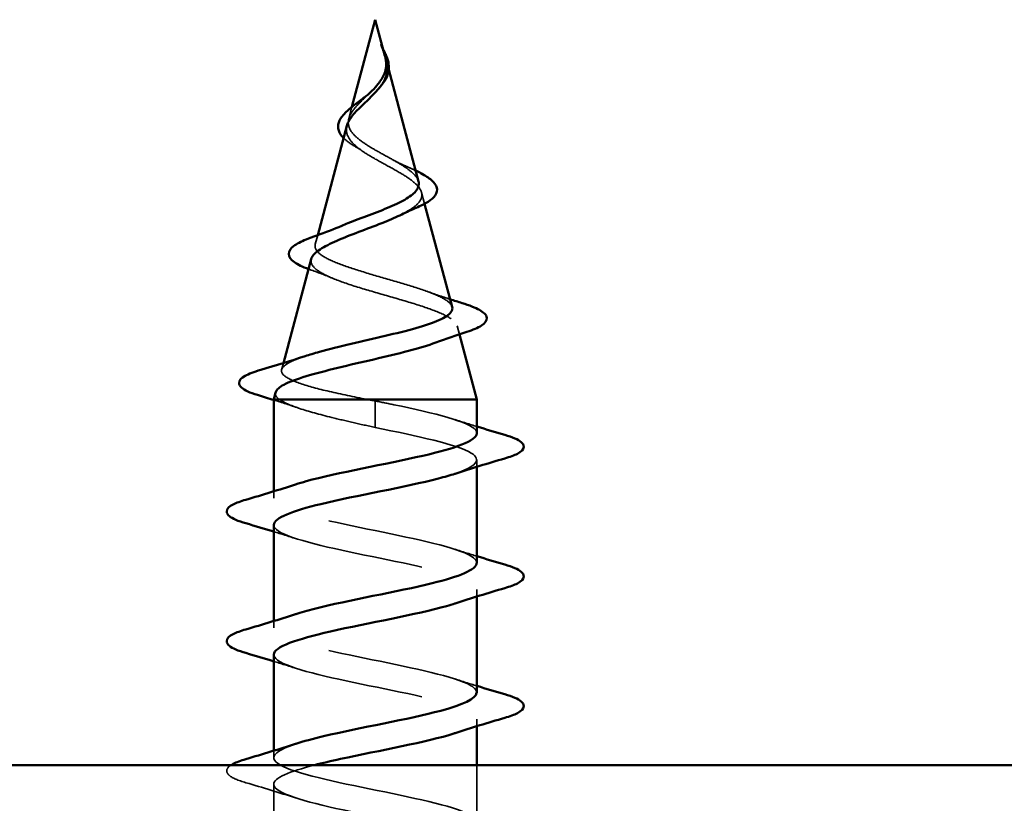
# Model space of a CAD drawing. Units: inches. Extents: x -18.7 to 47.3, y 0.6 to 48.4.
# Drawn here: x -4.9 to -4.3, y 38.4 to 38.9 of the extents above; entities that cross this region are included whole.
import ezdxf

# ---------------------------------------------------------------- set-up
doc = ezdxf.new("R2010")
doc.units = ezdxf.units.IN
doc.header["$LTSCALE"] = 2
doc.header["$MEASUREMENT"] = 0
doc.linetypes.add('DASHED', pattern=[0.2067, 0.1654, -0.0413])
doc.layers.add('Hidden (ANSI)', color=7, linetype='DASHED', lineweight=35)
doc.layers.add('Visible (ANSI)', color=7, linetype='Continuous', lineweight=50)

msp = doc.modelspace()

# ---------------------------------------------------------------- linework, layer by layer
at = {"layer": 'Hidden (ANSI)', "ltscale": 0.006803}
msp.add_line((-4.69325, 38.86495), (-4.69137, 38.85795), dxfattribs=at)
at = {"layer": 'Hidden (ANSI)', "ltscale": 0.007337}
msp.add_line((-4.71491, 38.83435), (-4.71692, 38.82681), dxfattribs=at)
at = {"layer": 'Hidden (ANSI)', "ltscale": 0.007108}
msp.add_line((-4.67042, 38.77962), (-4.66846, 38.77231), dxfattribs=at)
at = {"layer": 'Hidden (ANSI)', "ltscale": 0.005668}
msp.add_line((-4.73685, 38.75233), (-4.73841, 38.74648), dxfattribs=at)
at = {"layer": 'Hidden (ANSI)', "ltscale": 0.005344}
msp.add_line((-4.6476, 38.69429), (-4.64612, 38.68877), dxfattribs=at)
at = {"layer": 'Hidden (ANSI)', "ltscale": 0.004074}
msp.add_line((-4.75877, 38.67038), (-4.7599, 38.66615), dxfattribs=at)
at = {"layer": 'Hidden (ANSI)', "ltscale": 0.028664}
for p, q in [((-4.69998, 38.63861), (-4.69998, 38.64614)), ((-4.69998, 38.62914), (-4.69998, 38.63667))]:
    msp.add_line(p, q, dxfattribs=at)
at = {"layer": 'Hidden (ANSI)', "ltscale": 0.002412}
msp.add_line((-4.69998, 38.63667), (-4.69998, 38.63861), dxfattribs=at)
at = {"layer": 'Hidden (ANSI)', "ltscale": 0.004078}
for p, q in [((-4.63498, 38.604), (-4.63498, 38.60839)), ((-4.76498, 38.58389), (-4.76498, 38.58828)), ((-4.63498, 38.521), (-4.63498, 38.52539)), ((-4.76498, 38.50089), (-4.76498, 38.50528)), ((-4.63498, 38.438), (-4.63498, 38.44239)), ((-4.76498, 38.41789), (-4.76498, 38.42228))]:
    msp.add_line(p, q, dxfattribs=at)
at = {"layer": 'Hidden (ANSI)', "ltscale": 0.034899}
msp.add_line((-4.63498, 38.37639), (-4.63498, 38.41314), dxfattribs=at)
at = {"layer": 'Hidden (ANSI)', "ltscale": 0.062755}
msp.add_line((-4.76498, 38.33489), (-4.76498, 38.40089), dxfattribs=at)
at = {"layer": 'Hidden (ANSI)', "ltscale": 0.014821}
msp.add_open_spline([(-4.69487, 38.87034), (-4.69547, 38.87198), (-4.69602, 38.87326), (-4.69632, 38.87392), (-4.69637, 38.87403), (-4.69642, 38.87413), (-4.69643, 38.87416), (-4.69645, 38.87419), (-4.69646, 38.8742), (-4.69647, 38.8742), (-4.69647, 38.8742), (-4.69647, 38.8742), (-4.69647, 38.8742), (-4.69647, 38.8742), (-4.69647, 38.8742), (-4.69647, 38.8742), (-4.69647, 38.8742), (-4.69647, 38.8742), (-4.69647, 38.8742), (-4.69647, 38.87419), (-4.69647, 38.87419), (-4.69647, 38.87417), (-4.69647, 38.87415), (-4.69643, 38.87401), (-4.69636, 38.8738), (-4.69622, 38.8734), (-4.69607, 38.87299), (-4.69568, 38.87195), (-4.69545, 38.87136), (-4.69435, 38.86847), (-4.69352, 38.86622), (-4.693, 38.86395)], degree=3, knots=[0, 0, 0, 0, 0.0139701, 0.0139701, 0.016358, 0.016358, 0.0171264, 0.0171264, 0.0175998, 0.0175998, 0.017736, 0.017736, 0.0178181, 0.0178181, 0.0178858, 0.0178858, 0.0179589, 0.0179589, 0.0180763, 0.0180763, 0.018337, 0.018337, 0.019161, 0.019161, 0.0243992, 0.0243992, 0.0449932, 0.0449932, 0.072131, 0.072131, 0.1773839, 0.1773839, 0.1773839, 0.1773839], dxfattribs=at)
at = {"layer": 'Hidden (ANSI)', "ltscale": 0.003077}
msp.add_open_spline([(-4.69639, 38.87407), (-4.69589, 38.87308), (-4.69539, 38.87209), (-4.6949, 38.87112)], degree=3, dxfattribs=at)
at = {"layer": 'Hidden (ANSI)', "ltscale": 0.003519}
msp.add_open_spline([(-4.69378, 38.86697), (-4.69408, 38.86808), (-4.69445, 38.8692), (-4.69487, 38.87034)], degree=3, dxfattribs=at)
at = {"layer": 'Hidden (ANSI)', "ltscale": 0.017087}
msp.add_open_spline([(-4.69249, 38.86068), (-4.69228, 38.85787), (-4.69271, 38.85524), (-4.69471, 38.85046), (-4.69601, 38.84842), (-4.6976, 38.8464)], degree=3, knots=[0, 0, 0, 0, 0.02542118, 0.02542118, 0.04627676, 0.04627676, 0.04627676, 0.04627676], dxfattribs=at)
at = {"layer": 'Hidden (ANSI)', "ltscale": 0.003543}
msp.add_open_spline([(-4.693, 38.86395), (-4.69287, 38.86342), (-4.69277, 38.86289), (-4.6926, 38.86181), (-4.69253, 38.86124), (-4.69249, 38.86068)], degree=3, knots=[0, 0, 0, 0, 0.004657797, 0.004657797, 0.00972162, 0.00972162, 0.00972162, 0.00972162], dxfattribs=at)
at = {"layer": 'Hidden (ANSI)', "ltscale": 0.059991}
msp.add_open_spline([(-4.69998, 38.80672), (-4.70316, 38.80855), (-4.70617, 38.81039), (-4.7113, 38.81415), (-4.71337, 38.81601), (-4.71627, 38.81983), (-4.71709, 38.82172), (-4.71738, 38.82561), (-4.71689, 38.82754), (-4.71478, 38.8315), (-4.71323, 38.83348), (-4.70944, 38.83755), (-4.7073, 38.83958), (-4.70447, 38.84231), (-4.70384, 38.84291), (-4.70323, 38.84352)], degree=3, knots=[0, 0, 0, 0, 0.0281855, 0.0281855, 0.0553562, 0.0553562, 0.0815558, 0.0815558, 0.1068402, 0.1068402, 0.1312819, 0.1312819, 0.1549776, 0.1549776, 0.161674, 0.161674, 0.161674, 0.161674], dxfattribs=at)
at = {"layer": 'Hidden (ANSI)', "ltscale": 0.037733}
msp.add_open_spline([(-4.71813, 38.82228), (-4.71848, 38.82099), (-4.71857, 38.81973), (-4.71811, 38.81633), (-4.71708, 38.81429), (-4.71378, 38.81033), (-4.71161, 38.80846), (-4.70632, 38.80467), (-4.70323, 38.8028), (-4.69998, 38.80095)], degree=3, knots=[0.1390208, 0.1390208, 0.1390208, 0.1390208, 0.1556669, 0.1556669, 0.1838774, 0.1838774, 0.2109707, 0.2109707, 0.2393812, 0.2393812, 0.2393812, 0.2393812], dxfattribs=at)
at = {"layer": 'Hidden (ANSI)', "ltscale": 0.011895}
msp.add_open_spline([(-4.71258, 38.80879), (-4.71536, 38.8104), (-4.7178, 38.81207), (-4.71986, 38.81399), (-4.72006, 38.81418), (-4.72025, 38.81437)], degree=3, knots=[0, 0, 0, 0, 0.02871406, 0.02871406, 0.0318593, 0.0318593, 0.0318593, 0.0318593], dxfattribs=at)
at = {"layer": 'Hidden (ANSI)', "ltscale": 0.006235}
msp.add_open_spline([(-4.70831, 38.80611), (-4.70962, 38.80702), (-4.71106, 38.80792), (-4.71258, 38.80879)], degree=3, dxfattribs=at)
at = {"layer": 'Hidden (ANSI)', "ltscale": 0.042228}
msp.add_open_spline([(-4.6723, 38.78664), (-4.67274, 38.78829), (-4.67388, 38.78996), (-4.67751, 38.79346), (-4.68, 38.79525), (-4.68551, 38.79868), (-4.68834, 38.80027), (-4.69417, 38.80349), (-4.69712, 38.80508), (-4.69998, 38.80672)], degree=3, knots=[1.3517297, 1.3517297, 1.3517297, 1.3517297, 1.3824892, 1.3824892, 1.4142741, 1.4142741, 1.4412543, 1.4412543, 1.4671582, 1.4671582, 1.4671582, 1.4671582], dxfattribs=at)
at = {"layer": 'Hidden (ANSI)', "ltscale": 0.079082}
msp.add_open_spline([(-4.69998, 38.80095), (-4.69642, 38.79892), (-4.69275, 38.79697), (-4.68561, 38.79303), (-4.68225, 38.7911), (-4.67644, 38.7872), (-4.6741, 38.78529), (-4.67088, 38.78142), (-4.6701, 38.77952), (-4.67032, 38.77569), (-4.67138, 38.7738), (-4.67528, 38.77), (-4.67812, 38.76812), (-4.68208, 38.76602), (-4.68255, 38.76578), (-4.68302, 38.76554)], degree=3, knots=[0, 0, 0, 0, 0.0315308, 0.0315308, 0.0641805, 0.0641805, 0.0979786, 0.0979786, 0.1329491, 0.1329491, 0.1691118, 0.1691118, 0.2064833, 0.2064833, 0.2113279, 0.2113279, 0.2113279, 0.2113279], dxfattribs=at)
at = {"layer": 'Hidden (ANSI)', "ltscale": 0.010901}
msp.add_open_spline([(-4.68897, 38.80061), (-4.68627, 38.79911), (-4.68326, 38.79766), (-4.68011, 38.79628)], degree=3, dxfattribs=at)
at = {"layer": 'Hidden (ANSI)', "ltscale": 0.007159}
msp.add_open_spline([(-4.68011, 38.79628), (-4.67801, 38.79536), (-4.676, 38.79445), (-4.67415, 38.79355)], degree=3, dxfattribs=at)
at = {"layer": 'Hidden (ANSI)', "ltscale": 0.171094}
msp.add_open_spline([(-4.65081, 38.70631), (-4.65097, 38.70692), (-4.6513, 38.70753), (-4.65316, 38.70983), (-4.65577, 38.71152), (-4.66311, 38.71495), (-4.66772, 38.71665), (-4.67826, 38.72008), (-4.68404, 38.72178), (-4.69594, 38.72522), (-4.70192, 38.72693), (-4.71321, 38.73037), (-4.71843, 38.73208), (-4.72736, 38.73553), (-4.73102, 38.73724), (-4.73629, 38.74071), (-4.7379, 38.74242), (-4.73888, 38.74589), (-4.7383, 38.74761), (-4.73509, 38.75109), (-4.73255, 38.75281), (-4.72691, 38.75579), (-4.72428, 38.757), (-4.72139, 38.75822)], degree=3, knots=[0.6931476, 0.6931476, 0.6931476, 0.6931476, 0.7117016, 0.7117016, 0.7628447, 0.7628447, 0.8127399, 0.8127399, 0.8613896, 0.8613896, 0.9087967, 0.9087967, 0.9549645, 0.9549645, 0.9998965, 0.9998965, 1.0435967, 1.0435967, 1.0860698, 1.0860698, 1.1273208, 1.1273208, 1.1553303, 1.1553303, 1.1553303, 1.1553303], dxfattribs=at)
at = {"layer": 'Hidden (ANSI)', "ltscale": 0.187922}
msp.add_open_spline([(-4.74096, 38.73696), (-4.74133, 38.73555), (-4.74104, 38.73417), (-4.73883, 38.73092), (-4.73638, 38.72909), (-4.7294, 38.72541), (-4.72488, 38.72359), (-4.71436, 38.71992), (-4.70842, 38.7181), (-4.69593, 38.71444), (-4.6895, 38.71262), (-4.67704, 38.70897), (-4.67117, 38.70716), (-4.66083, 38.70351), (-4.65652, 38.7017), (-4.65015, 38.69806), (-4.64821, 38.69626), (-4.64707, 38.69262), (-4.64794, 38.69082), (-4.65249, 38.68719), (-4.65618, 38.68539), (-4.6611, 38.68356), (-4.66119, 38.68353), (-4.66128, 38.6835)], degree=3, knots=[0.4227653, 0.4227653, 0.4227653, 0.4227653, 0.4567522, 0.4567522, 0.5028821, 0.5028821, 0.5502906, 0.5502906, 0.5989824, 0.5989824, 0.6489613, 0.6489613, 0.7002309, 0.7002309, 0.7527945, 0.7527945, 0.8066547, 0.8066547, 0.8618141, 0.8618141, 0.918275, 0.918275, 0.9193176, 0.9193176, 0.9193176, 0.9193176], dxfattribs=at)
at = {"layer": 'Hidden (ANSI)', "ltscale": 0.001076}
msp.add_open_spline([(-4.74192, 38.73027), (-4.74217, 38.73036), (-4.74242, 38.73045), (-4.74267, 38.73055)], degree=3, dxfattribs=at)
at = {"layer": 'Hidden (ANSI)', "ltscale": 0.01577}
msp.add_open_spline([(-4.72732, 38.72467), (-4.73199, 38.72661), (-4.73691, 38.72848), (-4.74192, 38.73027)], degree=3, dxfattribs=at)
at = {"layer": 'Hidden (ANSI)', "ltscale": 0.015344}
msp.add_open_spline([(-4.66701, 38.71632), (-4.66216, 38.71456), (-4.65718, 38.71287), (-4.65213, 38.71123)], degree=3, dxfattribs=at)
at = {"layer": 'Hidden (ANSI)', "ltscale": 0.129095}
msp.add_open_spline([(-4.70544, 38.64714), (-4.71389, 38.64882), (-4.72202, 38.65049), (-4.73656, 38.65388), (-4.74284, 38.65555), (-4.75271, 38.65894), (-4.75626, 38.66062), (-4.76015, 38.66401), (-4.76051, 38.66569), (-4.75807, 38.66908), (-4.75534, 38.67076), (-4.74937, 38.67325), (-4.74726, 38.67402), (-4.74491, 38.67479)], degree=3, knots=[0, 0, 0, 0, 0.0662455, 0.0662455, 0.1312266, 0.1312266, 0.1949439, 0.1949439, 0.2573984, 0.2573984, 0.3185909, 0.3185909, 0.3461333, 0.3461333, 0.3461333, 0.3461333], dxfattribs=at)
at = {"layer": 'Hidden (ANSI)', "ltscale": 0.020663}
msp.add_open_spline([(-4.76378, 38.65163), (-4.76419, 38.65012), (-4.7634, 38.64863), (-4.76146, 38.64714)], degree=3, dxfattribs=at)
at = {"layer": 'Hidden (ANSI)', "ltscale": 0.016162}
msp.add_open_spline([(-4.74909, 38.64157), (-4.75432, 38.64335), (-4.75963, 38.64508), (-4.76498, 38.64677)], degree=3, dxfattribs=at)
at = {"layer": 'Hidden (ANSI)', "ltscale": 0.078553}
msp.add_open_spline([(-4.76146, 38.64714), (-4.75864, 38.6452), (-4.75421, 38.64328), (-4.74265, 38.63941), (-4.73563, 38.63749), (-4.72346, 38.63449), (-4.71891, 38.63342), (-4.70955, 38.63128), (-4.70478, 38.63021), (-4.69998, 38.62914)], degree=3, knots=[0, 0, 0, 0, 0.0677224, 0.0677224, 0.1354447, 0.1354447, 0.1728709, 0.1728709, 0.210297, 0.210297, 0.210297, 0.210297], dxfattribs=at)
at = {"layer": 'Hidden (ANSI)', "ltscale": 0.005187}
msp.add_open_spline([(-4.69998, 38.64614), (-4.7018, 38.64647), (-4.70362, 38.64681), (-4.70544, 38.64714)], degree=3, dxfattribs=at)
at = {"layer": 'Hidden (ANSI)', "ltscale": 0.098869}
msp.add_open_spline([(-4.63505, 38.62539), (-4.63501, 38.62606), (-4.63523, 38.62673), (-4.63573, 38.6274), (-4.63979, 38.63284), (-4.66181, 38.63828), (-4.68813, 38.64372), (-4.69204, 38.64452), (-4.69601, 38.64533), (-4.69998, 38.64614)], degree=3, knots=[45.553093, 45.553093, 45.553093, 45.553093, 45.705247, 45.705247, 45.705247, 46.940524, 46.940524, 46.940524, 47.12389, 47.12389, 47.12389, 47.12389], dxfattribs=at)
at = {"layer": 'Hidden (ANSI)', "ltscale": 0.014082}
for points in [[(-4.64896, 38.63422), (-4.64434, 38.6327), (-4.63968, 38.63122), (-4.63498, 38.62978)], [(-4.75101, 38.55806), (-4.75562, 38.55958), (-4.76029, 38.56105), (-4.76498, 38.5625)], [(-4.64896, 38.55122), (-4.64434, 38.5497), (-4.63968, 38.54822), (-4.63498, 38.54678)], [(-4.75101, 38.47506), (-4.75562, 38.47658), (-4.76029, 38.47805), (-4.76498, 38.4795)], [(-4.64896, 38.46822), (-4.64434, 38.4667), (-4.63968, 38.46522), (-4.63498, 38.46378)]]:
    msp.add_open_spline(points, degree=3, dxfattribs=at)
at = {"layer": 'Hidden (ANSI)', "ltscale": 0.140924}
msp.add_open_spline([(-4.69998, 38.62914), (-4.67322, 38.6237), (-4.64742, 38.61826), (-4.63861, 38.61282), (-4.63145, 38.6084), (-4.63592, 38.60398), (-4.64909, 38.59956)], degree=3, knots=[-47.12389, -47.12389, -47.12389, -47.12389, -45.888613, -45.888613, -45.888613, -44.884942, -44.884942, -44.884942, -44.884942], dxfattribs=at)
at = {"layer": 'Hidden (ANSI)', "ltscale": 0.23984}
for points, knots in [([(-4.63514, 38.54239), (-4.63507, 38.54353), (-4.63571, 38.54467), (-4.63715, 38.54581), (-4.644, 38.55125), (-4.66832, 38.55669), (-4.69501, 38.56213), (-4.7217, 38.56757), (-4.74882, 38.57301), (-4.75954, 38.57845), (-4.76892, 38.5832), (-4.76515, 38.58796), (-4.75093, 38.59272)], [39.269908, 39.269908, 39.269908, 39.269908, 39.528862, 39.528862, 39.528862, 40.764139, 40.764139, 40.764139, 41.999416, 41.999416, 41.999416, 43.079652, 43.079652, 43.079652, 43.079652]), ([(-4.76485, 38.56689), (-4.76492, 38.56588), (-4.76441, 38.56488), (-4.76329, 38.56387), (-4.75722, 38.55843), (-4.73352, 38.55299), (-4.70691, 38.54755), (-4.6803, 38.54211), (-4.65269, 38.53667), (-4.64124, 38.53123), (-4.63094, 38.52634), (-4.63436, 38.52145), (-4.64901, 38.51656)], [-42.411501, -42.411501, -42.411501, -42.411501, -42.182782, -42.182782, -42.182782, -40.947505, -40.947505, -40.947505, -39.712228, -39.712228, -39.712228, -38.601757, -38.601757, -38.601757, -38.601757])]:
    msp.add_open_spline(points, degree=3, knots=knots, dxfattribs=at)
at = {"layer": 'Hidden (ANSI)', "ltscale": 0.239845}
msp.add_open_spline([(-4.63524, 38.45939), (-4.63514, 38.461), (-4.63645, 38.46261), (-4.63928, 38.46422), (-4.64885, 38.46966), (-4.6752, 38.4751), (-4.70195, 38.48054), (-4.7287, 38.48598), (-4.75393, 38.49142), (-4.76198, 38.49686), (-4.76832, 38.50114), (-4.76362, 38.50543), (-4.75085, 38.50972)], degree=3, knots=[32.986723, 32.986723, 32.986723, 32.986723, 33.352478, 33.352478, 33.352478, 34.587754, 34.587754, 34.587754, 35.823031, 35.823031, 35.823031, 36.796467, 36.796467, 36.796467, 36.796467], dxfattribs=at)
at = {"layer": 'Hidden (ANSI)', "ltscale": 0.239852}
msp.add_open_spline([(-4.76494, 38.48389), (-4.76496, 38.48335), (-4.76482, 38.48282), (-4.7645, 38.48228), (-4.76125, 38.47684), (-4.73992, 38.4714), (-4.71376, 38.46596), (-4.68761, 38.46052), (-4.65851, 38.45508), (-4.64454, 38.44964), (-4.63077, 38.44428), (-4.63268, 38.43892), (-4.64896, 38.43356)], degree=3, knots=[-36.128316, -36.128316, -36.128316, -36.128316, -36.006397, -36.006397, -36.006397, -34.77112, -34.77112, -34.77112, -33.535843, -33.535843, -33.535843, -32.318571, -32.318571, -32.318571, -32.318571], dxfattribs=at)
at = {"layer": 'Hidden (ANSI)', "ltscale": 1.220374}
msp.add_open_spline([(-4.69998, 38.02364), (-4.67322, 38.02908), (-4.64742, 38.03452), (-4.63861, 38.03996), (-4.62979, 38.0454), (-4.6386, 38.05084), (-4.65957, 38.05628), (-4.68053, 38.06171), (-4.71213, 38.06715), (-4.73474, 38.07259), (-4.75736, 38.07803), (-4.76936, 38.08347), (-4.76329, 38.08891), (-4.75722, 38.09435), (-4.73352, 38.09979), (-4.70691, 38.10523), (-4.6803, 38.11067), (-4.65269, 38.11611), (-4.64124, 38.12155), (-4.62978, 38.12699), (-4.6353, 38.13243), (-4.65437, 38.13786), (-4.67344, 38.1433), (-4.70468, 38.14874), (-4.72869, 38.15418), (-4.7527, 38.15962), (-4.76776, 38.16506), (-4.7645, 38.1705), (-4.76125, 38.17594), (-4.73992, 38.18138), (-4.71376, 38.18682), (-4.68761, 38.19226), (-4.65851, 38.1977), (-4.64454, 38.20314), (-4.63057, 38.20858), (-4.63274, 38.21401), (-4.64969, 38.21945), (-4.66665, 38.22489), (-4.69717, 38.23033), (-4.72231, 38.23577), (-4.74745, 38.24121), (-4.76538, 38.24665), (-4.76498, 38.25209), (-4.76457, 38.25753), (-4.74586, 38.26297), (-4.72045, 38.26841), (-4.69505, 38.27385), (-4.66479, 38.27929), (-4.64847, 38.28473), (-4.63215, 38.29016), (-4.63094, 38.2956), (-4.64559, 38.30104), (-4.66024, 38.30648), (-4.6897, 38.31192), (-4.71568, 38.31736), (-4.74165, 38.3228), (-4.76226, 38.32824), (-4.76471, 38.33368), (-4.76716, 38.33912), (-4.75127, 38.34456), (-4.72691, 38.35), (-4.70255, 38.35544), (-4.67148, 38.36087), (-4.65299, 38.36631), (-4.6345, 38.37175), (-4.62992, 38.37719), (-4.64211, 38.38263), (-4.65429, 38.38807), (-4.68235, 38.39351), (-4.70886, 38.39895), (-4.73538, 38.40439), (-4.75843, 38.40983), (-4.76371, 38.41527), (-4.76741, 38.41908), (-4.76217, 38.4229), (-4.75077, 38.42672)], degree=3, knots=[0, 0, 0, 0, 1.235277, 1.235277, 1.235277, 2.470554, 2.470554, 2.470554, 3.705831, 3.705831, 3.705831, 4.941108, 4.941108, 4.941108, 6.176385, 6.176385, 6.176385, 7.411662, 7.411662, 7.411662, 8.646939, 8.646939, 8.646939, 9.882216, 9.882216, 9.882216, 11.117493, 11.117493, 11.117493, 12.352769, 12.352769, 12.352769, 13.588046, 13.588046, 13.588046, 14.823323, 14.823323, 14.823323, 16.0586, 16.0586, 16.0586, 17.293877, 17.293877, 17.293877, 18.529154, 18.529154, 18.529154, 19.764431, 19.764431, 19.764431, 20.999708, 20.999708, 20.999708, 22.234985, 22.234985, 22.234985, 23.470262, 23.470262, 23.470262, 24.705539, 24.705539, 24.705539, 25.940816, 25.940816, 25.940816, 27.176093, 27.176093, 27.176093, 28.41137, 28.41137, 28.41137, 29.646647, 29.646647, 29.646647, 30.513282, 30.513282, 30.513282, 30.513282], dxfattribs=at)
at = {"layer": 'Hidden (ANSI)', "ltscale": 0.065569}
msp.add_open_spline([(-4.78276, 38.40184), (-4.78783, 38.40332), (-4.79139, 38.40478), (-4.79434, 38.4073), (-4.795, 38.40831), (-4.79496, 38.4109), (-4.79392, 38.41208), (-4.79225, 38.41314)], degree=3, knots=[0, 0, 0, 0, 0.0806821, 0.0806821, 0.121378, 0.121378, 0.1745539, 0.1745539, 0.1745539, 0.1745539], dxfattribs=at)
at = {"layer": 'Hidden (ANSI)', "ltscale": 0.984607}
msp.add_open_spline([(-4.73882, 38.41314), (-4.75492, 38.40899), (-4.76528, 38.40484), (-4.76498, 38.40069), (-4.76457, 38.39525), (-4.74586, 38.38981), (-4.72045, 38.38437), (-4.69505, 38.37893), (-4.66479, 38.37349), (-4.64847, 38.36805), (-4.63215, 38.36262), (-4.63094, 38.35718), (-4.64559, 38.35174), (-4.66024, 38.3463), (-4.6897, 38.34086), (-4.71568, 38.33542), (-4.74165, 38.32998), (-4.76226, 38.32454), (-4.76471, 38.3191), (-4.76716, 38.31366), (-4.75127, 38.30822), (-4.72691, 38.30278), (-4.70255, 38.29734), (-4.67148, 38.2919), (-4.65299, 38.28647), (-4.6345, 38.28103), (-4.62992, 38.27559), (-4.64211, 38.27015), (-4.65429, 38.26471), (-4.68235, 38.25927), (-4.70886, 38.25383), (-4.73538, 38.24839), (-4.75843, 38.24295), (-4.76371, 38.23751), (-4.76898, 38.23207), (-4.7561, 38.22663), (-4.73307, 38.22119), (-4.71003, 38.21575), (-4.67849, 38.21032), (-4.65805, 38.20488), (-4.6376, 38.19944), (-4.62971, 38.194), (-4.63928, 38.18856), (-4.64885, 38.18312), (-4.6752, 38.17768), (-4.70195, 38.17224), (-4.7287, 38.1668), (-4.75393, 38.16136), (-4.76198, 38.15592), (-4.77002, 38.15048), (-4.7603, 38.14504), (-4.73884, 38.1396), (-4.71739, 38.13417), (-4.68575, 38.12873), (-4.66358, 38.12329), (-4.64141, 38.11785), (-4.6303, 38.11241), (-4.63715, 38.10697), (-4.644, 38.10153), (-4.66832, 38.09609), (-4.69501, 38.09065), (-4.7217, 38.08521), (-4.74882, 38.07977), (-4.75954, 38.07433), (-4.77026, 38.06889), (-4.7638, 38.06345), (-4.74418, 38.05802), (-4.72455, 38.05258), (-4.69317, 38.04714), (-4.66953, 38.0417), (-4.64588, 38.03626), (-4.63168, 38.03082), (-4.63573, 38.02538), (-4.63979, 38.01994), (-4.66181, 38.0145), (-4.68813, 38.00906), (-4.69204, 38.00825), (-4.69601, 38.00745), (-4.69998, 38.00664)], degree=3, knots=[-30.772468, -30.772468, -30.772468, -30.772468, -29.830013, -29.830013, -29.830013, -28.594736, -28.594736, -28.594736, -27.359459, -27.359459, -27.359459, -26.124182, -26.124182, -26.124182, -24.888905, -24.888905, -24.888905, -23.653628, -23.653628, -23.653628, -22.418351, -22.418351, -22.418351, -21.183074, -21.183074, -21.183074, -19.947797, -19.947797, -19.947797, -18.71252, -18.71252, -18.71252, -17.477243, -17.477243, -17.477243, -16.241966, -16.241966, -16.241966, -15.006689, -15.006689, -15.006689, -13.771412, -13.771412, -13.771412, -12.536135, -12.536135, -12.536135, -11.300858, -11.300858, -11.300858, -10.065581, -10.065581, -10.065581, -8.830305, -8.830305, -8.830305, -7.595028, -7.595028, -7.595028, -6.359751, -6.359751, -6.359751, -5.124474, -5.124474, -5.124474, -3.889197, -3.889197, -3.889197, -2.65392, -2.65392, -2.65392, -1.418643, -1.418643, -1.418643, -0.183366, -0.183366, -0.183366, 0, 0, 0, 0], dxfattribs=at)
at = {"layer": 'Hidden (ANSI)', "ltscale": 0.031888}
msp.add_open_spline([(-4.75101, 38.39206), (-4.76142, 38.39548), (-4.77208, 38.3987), (-4.78276, 38.40184)], degree=3, dxfattribs=at)
at = {"layer": 'Visible (ANSI)'}
for p, q in [((-4.69998, 38.89014), (-4.71491, 38.83435)), ((-4.69998, 38.89014), (-4.69378, 38.86697)), ((-4.69137, 38.85795), (-4.6723, 38.78664)), ((-4.71813, 38.82229), (-4.73685, 38.75233)), ((-4.66846, 38.77231), (-4.65081, 38.70631)), ((-4.74096, 38.73696), (-4.75877, 38.67038)), ((-4.64612, 38.68877), (-4.63498, 38.64714)), ((-4.76378, 38.65163), (-4.76498, 38.64714)), ((-4.63498, 38.64714), (-4.76498, 38.64714)), ((-4.76498, 38.58828), (-4.76498, 38.64714)), ((-4.63498, 38.62539), (-4.63498, 38.64714)), ((-4.63498, 38.54239), (-4.63498, 38.604)), ((-4.76498, 38.50528), (-4.76498, 38.56689)), ((-4.63498, 38.45939), (-4.63498, 38.521)), ((-4.76498, 38.42228), (-4.76498, 38.48389)), ((-4.63498, 38.41314), (-4.63498, 38.438)), ((-12.65348, 38.41314), (47.34652, 38.41314))]:
    msp.add_line(p, q, dxfattribs=at)
for points, knots in [([(-4.6949, 38.87112), (-4.69441, 38.87016), (-4.69394, 38.86921), (-4.69269, 38.86645), (-4.69202, 38.86465), (-4.69157, 38.86257), (-4.69151, 38.86223), (-4.69146, 38.8619)], [0.00843849, 0.00843849, 0.00843849, 0.00843849, 0.0167751, 0.0167751, 0.033169, 0.033169, 0.03632094, 0.03632094, 0.03632094, 0.03632094]), ([(-4.69307, 38.86295), (-4.69315, 38.86396), (-4.69331, 38.86497), (-4.69362, 38.86632), (-4.6937, 38.86665), (-4.69378, 38.86697)], [0, 0, 0, 0, 0.00904642, 0.00904642, 0.01187629, 0.01187629, 0.01187629, 0.01187629]), ([(-4.70323, 38.84352), (-4.70173, 38.84501), (-4.70027, 38.84652), (-4.69709, 38.85025), (-4.69556, 38.85244), (-4.69392, 38.85609), (-4.69349, 38.85745), (-4.69301, 38.8602), (-4.69296, 38.86156), (-4.69307, 38.86295)], [0.16167396, 0.16167396, 0.16167396, 0.16167396, 0.17805851, 0.17805851, 0.20070773, 0.20070773, 0.21389493, 0.21389493, 0.22660204, 0.22660204, 0.22660204, 0.22660204]), ([(-4.69146, 38.8619), (-4.69116, 38.85995), (-4.69123, 38.85802), (-4.69216, 38.85434), (-4.693, 38.85254), (-4.6949, 38.84961), (-4.69584, 38.84841), (-4.69688, 38.84726)], [0, 0, 0, 0, 0.01843057, 0.01843057, 0.03607115, 0.03607115, 0.04873514, 0.04873514, 0.04873514, 0.04873514]), ([(-4.6976, 38.8464), (-4.69794, 38.84598), (-4.69828, 38.84556), (-4.70072, 38.84269), (-4.7031, 38.84037), (-4.70796, 38.83574), (-4.71032, 38.83352), (-4.71444, 38.82907), (-4.7161, 38.82693), (-4.71759, 38.82395), (-4.71791, 38.82311), (-4.71813, 38.82228)], [0.04627676, 0.04627676, 0.04627676, 0.04627676, 0.05061597, 0.05061597, 0.07599611, 0.07599611, 0.10184452, 0.10184452, 0.12835573, 0.12835573, 0.13902076, 0.13902076, 0.13902076, 0.13902076]), ([(-4.72025, 38.81437), (-4.72175, 38.81589), (-4.72286, 38.81749), (-4.72398, 38.82087), (-4.72395, 38.82268), (-4.72279, 38.82604), (-4.72176, 38.82764), (-4.7189, 38.83093), (-4.71699, 38.83265), (-4.71279, 38.83607), (-4.71045, 38.83781), (-4.70721, 38.84025), (-4.70631, 38.84094), (-4.70541, 38.84163)], [0.0318593, 0.0318593, 0.0318593, 0.0318593, 0.0566121, 0.0566121, 0.082355, 0.082355, 0.105556, 0.105556, 0.1295507, 0.1295507, 0.1522439, 0.1522439, 0.1608311, 0.1608311, 0.1608311, 0.1608311]), ([(-4.67415, 38.79355), (-4.67294, 38.79296), (-4.67181, 38.79239), (-4.66803, 38.79034), (-4.66575, 38.78888), (-4.66226, 38.78588), (-4.66105, 38.7843), (-4.66016, 38.78095), (-4.66056, 38.77918), (-4.66268, 38.7762), (-4.66425, 38.77487), (-4.6683, 38.7723), (-4.67085, 38.77103), (-4.67376, 38.7698)], [0.0192751, 0.0192751, 0.0192751, 0.0192751, 0.03175, 0.03175, 0.0637529, 0.0637529, 0.0978853, 0.0978853, 0.1324233, 0.1324233, 0.1638915, 0.1638915, 0.1958248, 0.1958248, 0.1958248, 0.1958248]), ([(-4.72139, 38.75822), (-4.72015, 38.75875), (-4.71886, 38.75928), (-4.71323, 38.76154), (-4.70859, 38.76328), (-4.69934, 38.76679), (-4.69483, 38.76853), (-4.68663, 38.77207), (-4.68301, 38.77382), (-4.67717, 38.77737), (-4.67498, 38.77913), (-4.67232, 38.7827), (-4.67183, 38.78447), (-4.67224, 38.78641), (-4.67227, 38.78653), (-4.6723, 38.78664)], [1.1553303, 1.1553303, 1.1553303, 1.1553303, 1.1673558, 1.1673558, 1.2061815, 1.2061815, 1.2438056, 1.2438056, 1.2802371, 1.2802371, 1.3154864, 1.3154864, 1.3495657, 1.3495657, 1.3517297, 1.3517297, 1.3517297, 1.3517297]), ([(-4.68302, 38.76554), (-4.68632, 38.76387), (-4.69006, 38.76224), (-4.69878, 38.75871), (-4.70374, 38.75686), (-4.71366, 38.75311), (-4.7185, 38.75126), (-4.72732, 38.74753), (-4.73117, 38.74569), (-4.73725, 38.74198), (-4.73936, 38.74014), (-4.74065, 38.73786), (-4.74084, 38.73741), (-4.74096, 38.73696)], [0.2113279, 0.2113279, 0.2113279, 0.2113279, 0.2450775, 0.2450775, 0.2849064, 0.2849064, 0.3259802, 0.3259802, 0.3683075, 0.3683075, 0.4118959, 0.4118959, 0.4227653, 0.4227653, 0.4227653, 0.4227653]), ([(-4.74267, 38.73055), (-4.74651, 38.73196), (-4.74961, 38.73341), (-4.75405, 38.73652), (-4.75546, 38.73835), (-4.75532, 38.7421), (-4.75414, 38.74371), (-4.75032, 38.74667), (-4.74759, 38.74811), (-4.74216, 38.75041), (-4.73989, 38.75127), (-4.73742, 38.75213)], [0.0031333, 0.0031333, 0.0031333, 0.0031333, 0.0513584, 0.0513584, 0.1022355, 0.1022355, 0.1471242, 0.1471242, 0.1912902, 0.1912902, 0.2172514, 0.2172514, 0.2172514, 0.2172514]), ([(-4.64451, 38.70881), (-4.63978, 38.70733), (-4.63598, 38.70586), (-4.63066, 38.70286), (-4.62895, 38.70129), (-4.6285, 38.69748), (-4.62986, 38.69578), (-4.63425, 38.69294), (-4.63743, 38.6916), (-4.64148, 38.69029)], [0, 0, 0, 0, 0.0581593, 0.0581593, 0.1169296, 0.1169296, 0.1740838, 0.1740838, 0.2302453, 0.2302453, 0.2302453, 0.2302453]), ([(-4.74491, 38.67479), (-4.74214, 38.67571), (-4.73905, 38.67662), (-4.72958, 38.67923), (-4.72268, 38.68092), (-4.70824, 38.68432), (-4.70085, 38.686), (-4.68664, 38.68941), (-4.67993, 38.6911), (-4.66814, 38.6945), (-4.66313, 38.69619), (-4.65547, 38.69961), (-4.65285, 38.7013), (-4.65077, 38.70412), (-4.65052, 38.70521), (-4.65081, 38.70631)], [0.3461333, 0.3461333, 0.3461333, 0.3461333, 0.3785225, 0.3785225, 0.4371941, 0.4371941, 0.4946071, 0.4946071, 0.5507627, 0.5507627, 0.6056626, 0.6056626, 0.6593082, 0.6593082, 0.6931476, 0.6931476, 0.6931476, 0.6931476]), ([(-4.66128, 38.6835), (-4.66618, 38.6817), (-4.67212, 38.67993), (-4.68567, 38.67634), (-4.69318, 38.67455), (-4.7087, 38.67093), (-4.71654, 38.66914), (-4.73146, 38.66552), (-4.73836, 38.66373), (-4.75024, 38.66012), (-4.75505, 38.65834), (-4.7614, 38.65496), (-4.76318, 38.6534), (-4.76374, 38.65177), (-4.76376, 38.6517), (-4.76378, 38.65163)], [0.9193176, 0.9193176, 0.9193176, 0.9193176, 0.9760395, 0.9760395, 1.0351092, 1.0351092, 1.095486, 1.095486, 1.1571712, 1.1571712, 1.2201662, 1.2201662, 1.2761521, 1.2761521, 1.2787107, 1.2787107, 1.2787107, 1.2787107]), ([(-4.77533, 38.64997), (-4.7802, 38.65146), (-4.78367, 38.65293), (-4.78654, 38.6555), (-4.78717, 38.65652), (-4.78716, 38.65942), (-4.78567, 38.66086), (-4.78101, 38.66347), (-4.77762, 38.66475), (-4.77328, 38.66602)], [0, 0, 0, 0, 0.0765178, 0.0765178, 0.1147087, 0.1147087, 0.1766133, 0.1766133, 0.2385822, 0.2385822, 0.2385822, 0.2385822]), ([(-4.75093, 38.59272), (-4.74889, 38.5934), (-4.74664, 38.59408), (-4.74418, 38.59476), (-4.72455, 38.6002), (-4.69317, 38.60564), (-4.66953, 38.61108), (-4.64879, 38.61585), (-4.63532, 38.62062), (-4.63505, 38.62539)], [43.079652, 43.079652, 43.079652, 43.079652, 43.234693, 43.234693, 43.234693, 44.46997, 44.46997, 44.46997, 45.553093, 45.553093, 45.553093, 45.553093]), ([(-4.6172, 38.62444), (-4.61214, 38.62296), (-4.60857, 38.6215), (-4.60562, 38.61898), (-4.60497, 38.61797), (-4.60501, 38.61501), (-4.60663, 38.61362), (-4.61111, 38.61132), (-4.61383, 38.61033), (-4.6172, 38.60934)], [0, 0, 0, 0, 0.0806821, 0.0806821, 0.121378, 0.121378, 0.1881144, 0.1881144, 0.2418497, 0.2418497, 0.2418497, 0.2418497]), ([(-4.64909, 38.59956), (-4.65213, 38.59854), (-4.65564, 38.59752), (-4.65957, 38.5965), (-4.68053, 38.59106), (-4.71213, 38.58563), (-4.73474, 38.58019), (-4.75317, 38.57575), (-4.76455, 38.57132), (-4.76485, 38.56689)], [-44.884942, -44.884942, -44.884942, -44.884942, -44.653336, -44.653336, -44.653336, -43.418059, -43.418059, -43.418059, -42.411501, -42.411501, -42.411501, -42.411501]), ([(-4.78276, 38.56784), (-4.78783, 38.56932), (-4.79139, 38.57078), (-4.79434, 38.5733), (-4.795, 38.57431), (-4.79496, 38.57727), (-4.79333, 38.57866), (-4.78885, 38.58096), (-4.78614, 38.58195), (-4.78276, 38.58294)], [0, 0, 0, 0, 0.0806821, 0.0806821, 0.121378, 0.121378, 0.1881144, 0.1881144, 0.2418497, 0.2418497, 0.2418497, 0.2418497]), ([(-4.75085, 38.50972), (-4.74741, 38.51087), (-4.74339, 38.51202), (-4.73884, 38.51317), (-4.71739, 38.51861), (-4.68575, 38.52405), (-4.66358, 38.52949), (-4.64605, 38.53379), (-4.63544, 38.53809), (-4.63514, 38.54239)], [36.796467, 36.796467, 36.796467, 36.796467, 37.058308, 37.058308, 37.058308, 38.293585, 38.293585, 38.293585, 39.269908, 39.269908, 39.269908, 39.269908]), ([(-4.6172, 38.54144), (-4.61214, 38.53996), (-4.60857, 38.5385), (-4.60562, 38.53598), (-4.60497, 38.53497), (-4.60501, 38.53201), (-4.60663, 38.53062), (-4.61111, 38.52832), (-4.61383, 38.52733), (-4.6172, 38.52634)], [0, 0, 0, 0, 0.0806821, 0.0806821, 0.121378, 0.121378, 0.1881144, 0.1881144, 0.2418497, 0.2418497, 0.2418497, 0.2418497]), ([(-4.64901, 38.51656), (-4.65065, 38.51601), (-4.65244, 38.51546), (-4.65437, 38.51491), (-4.67344, 38.50948), (-4.70468, 38.50404), (-4.72869, 38.4986), (-4.75033, 38.49369), (-4.7647, 38.48879), (-4.76494, 38.48389)], [-38.601757, -38.601757, -38.601757, -38.601757, -38.476951, -38.476951, -38.476951, -37.241674, -37.241674, -37.241674, -36.128316, -36.128316, -36.128316, -36.128316]), ([(-4.78276, 38.48484), (-4.78783, 38.48632), (-4.79139, 38.48778), (-4.79434, 38.4903), (-4.795, 38.49131), (-4.79496, 38.49427), (-4.79333, 38.49566), (-4.78885, 38.49796), (-4.78614, 38.49895), (-4.78276, 38.49994)], [0, 0, 0, 0, 0.0806821, 0.0806821, 0.121378, 0.121378, 0.1881144, 0.1881144, 0.2418497, 0.2418497, 0.2418497, 0.2418497]), ([(-4.75077, 38.42672), (-4.74591, 38.42834), (-4.73994, 38.42996), (-4.73307, 38.43159), (-4.71003, 38.43702), (-4.67849, 38.44246), (-4.65805, 38.4479), (-4.64365, 38.45173), (-4.63548, 38.45556), (-4.63524, 38.45939)], [30.513282, 30.513282, 30.513282, 30.513282, 30.881924, 30.881924, 30.881924, 32.117201, 32.117201, 32.117201, 32.986723, 32.986723, 32.986723, 32.986723]), ([(-4.6172, 38.45844), (-4.61214, 38.45696), (-4.60857, 38.4555), (-4.60562, 38.45298), (-4.60497, 38.45197), (-4.60501, 38.44901), (-4.60663, 38.44762), (-4.61111, 38.44532), (-4.61383, 38.44433), (-4.6172, 38.44334)], [0, 0, 0, 0, 0.0806821, 0.0806821, 0.121378, 0.121378, 0.1881144, 0.1881144, 0.2418497, 0.2418497, 0.2418497, 0.2418497]), ([(-4.64896, 38.43356), (-4.6492, 38.43348), (-4.64945, 38.4334), (-4.64969, 38.43333), (-4.66665, 38.42789), (-4.69717, 38.42245), (-4.72231, 38.41701), (-4.72827, 38.41572), (-4.73382, 38.41443), (-4.73882, 38.41314)], [-32.318571, -32.318571, -32.318571, -32.318571, -32.300566, -32.300566, -32.300566, -31.06529, -31.06529, -31.06529, -30.772468, -30.772468, -30.772468, -30.772468]), ([(-4.79225, 38.41314), (-4.79182, 38.41341), (-4.79135, 38.41367), (-4.78885, 38.41496), (-4.78614, 38.41595), (-4.78276, 38.41694)], [0.17455389, 0.17455389, 0.17455389, 0.17455389, 0.18811443, 0.18811443, 0.24184971, 0.24184971, 0.24184971, 0.24184971])]:
    msp.add_open_spline(points, degree=3, knots=knots, dxfattribs=at)
for points in [[(-4.69688, 38.84726), (-4.69713, 38.84697), (-4.69738, 38.84668), (-4.6976, 38.8464)], [(-4.70541, 38.84163), (-4.70461, 38.84225), (-4.70388, 38.84288), (-4.70323, 38.84352)], [(-4.67376, 38.7698), (-4.67699, 38.76843), (-4.68011, 38.76701), (-4.68302, 38.76554)], [(-4.73742, 38.75213), (-4.73189, 38.75406), (-4.72645, 38.75608), (-4.72139, 38.75822)], [(-4.65213, 38.71123), (-4.6496, 38.71041), (-4.64706, 38.70961), (-4.64451, 38.70881)], [(-4.64148, 38.69029), (-4.6482, 38.68811), (-4.65485, 38.68586), (-4.66128, 38.6835)], [(-4.77328, 38.66602), (-4.76372, 38.66883), (-4.7542, 38.67173), (-4.74491, 38.67479)], [(-4.76498, 38.64677), (-4.76842, 38.64785), (-4.77187, 38.64892), (-4.77533, 38.64997)], [(-4.63498, 38.62978), (-4.62909, 38.62796), (-4.62315, 38.62619), (-4.6172, 38.62444)], [(-4.6172, 38.60934), (-4.62789, 38.6062), (-4.63855, 38.60298), (-4.64896, 38.59956)], [(-4.78276, 38.58294), (-4.77208, 38.58608), (-4.76142, 38.5893), (-4.75101, 38.59272)], [(-4.76498, 38.5625), (-4.77088, 38.56432), (-4.77681, 38.56609), (-4.78276, 38.56784)], [(-4.63498, 38.54678), (-4.62909, 38.54496), (-4.62315, 38.54319), (-4.6172, 38.54144)], [(-4.6172, 38.52634), (-4.62789, 38.5232), (-4.63855, 38.51998), (-4.64896, 38.51656)], [(-4.78276, 38.49994), (-4.77208, 38.50308), (-4.76142, 38.5063), (-4.75101, 38.50972)], [(-4.76498, 38.4795), (-4.77088, 38.48132), (-4.77681, 38.48309), (-4.78276, 38.48484)], [(-4.63498, 38.46378), (-4.62909, 38.46196), (-4.62315, 38.46019), (-4.6172, 38.45844)], [(-4.6172, 38.44334), (-4.62789, 38.4402), (-4.63855, 38.43698), (-4.64896, 38.43356)], [(-4.78276, 38.41694), (-4.77208, 38.42008), (-4.76142, 38.4233), (-4.75101, 38.42672)]]:
    msp.add_open_spline(points, degree=3, dxfattribs=at)

doc.saveas('drawing.dxf')
